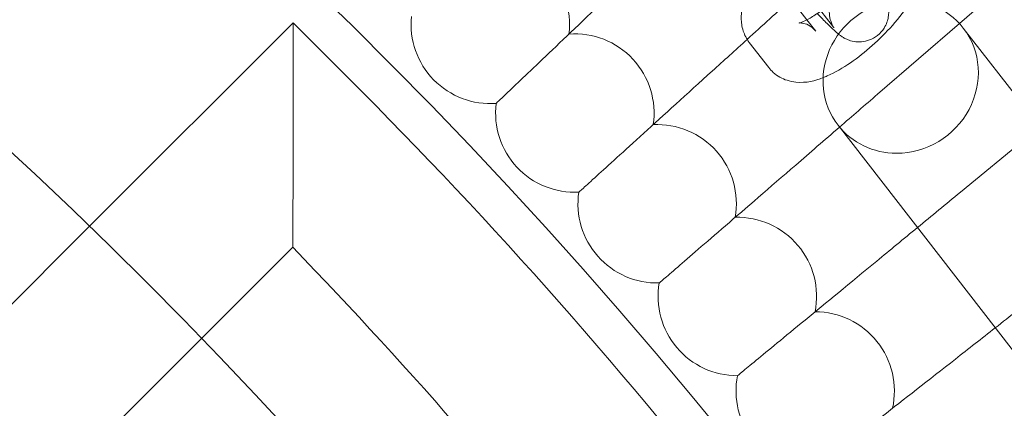
# Model space of a CAD drawing. Units: millimetres. Extents: x 6599 to 15284, y -3760 to 3740.
# Drawn here: x 14087 to 14187, y 309 to 348 of the extents above; entities that cross this region are included whole.
import ezdxf

# ---------------------------------------------------------------- set-up
doc = ezdxf.new("R2010")
doc.units = ezdxf.units.MM

# ---------------------------------------------------------------- blocks, each defined once
blk = doc.blocks.new('A$Ca2a45957')
at = {"color": 0, "linetype": 'Continuous', "lineweight": 0}
for p, q in [((-2362.209, 4710.943), (-2342.475, 4728.004)), ((-2377.603, 4711.315), (-2378.683, 4712.708)), ((-2376.896, 4713.121), (-2374.92, 4710.572)), ((-2450.034, 4690.472), (-2429.487, 4711.019)), ((-2429.487, 4699.706), (-2429.487, 4711.019)), ((-2423.83, 4705.363), (-2429.487, 4711.019)), ((-2376.706, 4710.159), (-2377.603, 4711.315)), ((-2370.467, 4703.803), (-2362.209, 4710.943)), ((-2361.813, 4710.475), (-2144.425, 4430.018)), ((-2381.449, 4706.483), (-2383.425, 4709.033)), ((-2374.459, 4700.673), (-2157.071, 4420.216)), ((-2362.114, 4693.903), (-2354.088, 4700.509)), ((-2532.406, 4608.097), (-2450.034, 4690.472)), ((-2438.72, 4679.158), (-2429.533, 4688.345)), ((-2521.092, 4596.784), (-2438.72, 4679.158))]:
    blk.add_line(p, q, dxfattribs=at)
for radius in [592, 576]:
    blk.add_circle((-2775.963, 4353.218), radius, dxfattribs=at)
for centre, radius, start, end in [((-2775.963, 4353.218), 502.009, 5.95774, 174.04226), ((-2775.963, 4353.218), 469.01, 6.37861, 173.62139), ((-2409.577, 4710.856), 8, 352.96456, 95.65082), ((-2409.577, 4710.856), 8, 174.34918, 224.30769), ((-2401.042, 4701.898), 8, 351.57995, 94.26621), ((-2775.963, 4353.218), 498, 30.75227, 45.00093), ((-2409.577, 4710.856), 8, 224.30769, 274.26621), ((-2401.042, 4701.898), 8, 172.96456, 222.92308), ((-2392.726, 4692.737), 8, 350.19533, 92.88159), ((-2401.042, 4701.898), 8, 222.92308, 272.88159), ((-2392.726, 4692.737), 8, 171.57995, 221.53846), ((-2384.634, 4683.377), 8, 348.81072, 91.49698), ((-2775.963, 4353.218), 482, 31.70328, 44.04992), ((-2392.726, 4692.737), 8, 221.53846, 271.49698), ((-2384.634, 4683.377), 8, 170.19533, 220.15385), ((-2376.77, 4673.825), 8, 347.4261, 90.11236), ((-2384.634, 4683.377), 8, 220.15385, 270.11236), ((-2376.77, 4673.825), 8, 168.81072, 218.76923)]:
    blk.add_arc(centre, radius, start, end, dxfattribs=at)
at = {"color": 0, "linetype": 'Continuous', "lineweight": 0, "extrusion": (0, 0, -1)}
for major_axis, start_param, end_param in [((-6.323, -4.901), 0, 3.141593), ((6.323, 4.901), 0, 2.257126), ((-6.323, -4.901), -0.884466, 0)]:
    blk.add_ellipse((-2368.136, 4705.574), major_axis=major_axis, ratio=0.94654, start_param=start_param, end_param=end_param, dxfattribs=at)
at = {"color": 0, "linetype": 'Continuous', "lineweight": 0}
for points, knots in [([(-2390.492, 4720.495), (-2392.307, 4718.766), (-2394.091, 4717.065), (-2398.319, 4713.037), (-2400.623, 4710.842), (-2404.534, 4707.115), (-2406.105, 4705.618), (-2407.787, 4704.016), (-2408.232, 4703.591), (-2408.831, 4703.021), (-2408.982, 4702.878), (-2408.982, 4702.878)], [0.362503, 0.362503, 0.362503, 0.362503, 1.122272, 1.122272, 2.244604, 2.244604, 3.367177, 3.367177, 3.966026, 3.966026, 4.565241, 4.565241, 4.565241, 4.565241]), ([(-2383.425, 4709.033), (-2383.706, 4709.395), (-2383.907, 4709.798), (-2384.184, 4710.646), (-2384.236, 4711.082), (-2384.241, 4712.068), (-2384.142, 4712.577), (-2383.739, 4713.96), (-2383.323, 4714.769), (-2382.451, 4716.149), (-2382.046, 4716.708), (-2381.601, 4717.26)], [1.604876, 1.604876, 1.604876, 1.604876, 1.724357, 1.724357, 1.86649, 1.86649, 2.079173, 2.079173, 2.485237, 2.485237, 2.763394, 2.763394, 2.763394, 2.763394]), ([(-2371.684, 4717.426), (-2371.684, 4717.426), (-2371.692, 4717.392), (-2371.739, 4717.257), (-2371.787, 4717.137), (-2371.949, 4716.81), (-2372.074, 4716.588), (-2372.416, 4716.052), (-2372.647, 4715.729), (-2373.208, 4715.02), (-2373.546, 4714.631), (-2374.29, 4713.849), (-2374.699, 4713.456), (-2375.53, 4712.727), (-2375.951, 4712.391), (-2376.734, 4711.827), (-2377.099, 4711.594), (-2377.695, 4711.26), (-2377.939, 4711.146), (-2378.254, 4711.024), (-2378.351, 4710.999), (-2378.38, 4710.993), (-2378.382, 4710.993), (-2378.382, 4710.993)], [5.15343, 5.15343, 5.15343, 5.15343, 5.275437, 5.275437, 5.438026, 5.438026, 5.639314, 5.639314, 5.87827, 5.87827, 6.143716, 6.143716, 6.421851, 6.421851, 6.700003, 6.700003, 6.964522, 6.964522, 7.197604, 7.197604, 7.382833, 7.382833, 7.41294, 7.41294, 7.41294, 7.41294]), ([(-2374.92, 4710.572), (-2374.896, 4710.541), (-2374.881, 4710.521), (-2374.882, 4710.522), (-2374.888, 4710.53), (-2374.911, 4710.565), (-2374.923, 4710.583), (-2374.963, 4710.649), (-2374.995, 4710.703), (-2375.077, 4710.868), (-2375.119, 4710.955), (-2375.218, 4711.23), (-2375.282, 4711.409), (-2375.339, 4711.874), (-2375.351, 4712.041), (-2375.333, 4712.403), (-2375.312, 4712.581), (-2375.192, 4713.092), (-2375.049, 4713.465), (-2374.611, 4714.084), (-2374.369, 4714.331), (-2373.843, 4714.71), (-2373.566, 4714.844), (-2373.009, 4715.032), (-2372.739, 4715.071), (-2372.201, 4715.1), (-2371.971, 4715.068), (-2371.519, 4714.981), (-2371.355, 4714.918), (-2371.084, 4714.806), (-2370.993, 4714.757), (-2370.853, 4714.679), (-2370.805, 4714.648), (-2370.723, 4714.595), (-2370.694, 4714.574), (-2370.643, 4714.536), (-2370.631, 4714.526), (-2370.619, 4714.517), (-2370.638, 4714.532), (-2370.726, 4714.609), (-2370.825, 4714.699), (-2371.133, 4714.991), (-2371.376, 4715.227), (-2371.864, 4715.713), (-2372.09, 4715.94), (-2372.333, 4716.187)], [4.385462, 4.385462, 4.385462, 4.385462, 4.473804, 4.473804, 4.526922, 4.526922, 4.559647, 4.559647, 4.605967, 4.605967, 4.637656, 4.637656, 4.66834, 4.66834, 4.681365, 4.681365, 4.691029, 4.691029, 4.70581, 4.70581, 4.716593, 4.716593, 4.727124, 4.727124, 4.73961, 4.73961, 4.757014, 4.757014, 4.783322, 4.783322, 4.814118, 4.814118, 4.845244, 4.845244, 4.883313, 4.883313, 4.939496, 4.939496, 5.036321, 5.036321, 5.210853, 5.210853, 5.470902, 5.470902, 5.658459, 5.658459, 5.658459, 5.658459]), ([(-2370.177, 4714.248), (-2370.075, 4714.116), (-2369.986, 4714.001), (-2369.818, 4713.738), (-2369.771, 4713.662), (-2369.654, 4713.442), (-2369.585, 4713.314), (-2369.437, 4712.867), (-2369.35, 4712.62), (-2369.343, 4711.978), (-2369.352, 4711.797), (-2369.442, 4711.272), (-2369.563, 4710.878), (-2369.986, 4710.212), (-2370.221, 4709.947), (-2370.74, 4709.536), (-2371.016, 4709.387), (-2371.576, 4709.172), (-2371.851, 4709.121), (-2372.401, 4709.071), (-2372.642, 4709.095), (-2373.124, 4709.172), (-2373.307, 4709.237), (-2373.638, 4709.365), (-2373.753, 4709.426), (-2373.958, 4709.54), (-2374.033, 4709.589), (-2374.2, 4709.702), (-2374.271, 4709.756), (-2374.538, 4709.966), (-2374.682, 4710.096), (-2375.067, 4710.451), (-2375.302, 4710.675), (-2375.868, 4711.23), (-2376.206, 4711.568), (-2376.576, 4711.944)], [4.385462, 4.385462, 4.385462, 4.385462, 4.542542, 4.542542, 4.595076, 4.595076, 4.643169, 4.643169, 4.677269, 4.677269, 4.688063, 4.688063, 4.70412, 4.70412, 4.71515, 4.71515, 4.725581, 4.725581, 4.737647, 4.737647, 4.754131, 4.754131, 4.779334, 4.779334, 4.81307, 4.81307, 4.85372, 4.85372, 4.920154, 4.920154, 5.130806, 5.130806, 5.37733, 5.37733, 5.65041, 5.65041, 5.65041, 5.65041]), ([(-2367.067, 4713.283), (-2367.087, 4713.25), (-2367.108, 4713.218), (-2367.646, 4712.365), (-2368.273, 4711.548), (-2369.603, 4710.043), (-2370.292, 4709.352), (-2371.719, 4708.078), (-2372.457, 4707.495), (-2373.98, 4706.448), (-2374.761, 4705.993), (-2375.695, 4705.584), (-2375.833, 4705.527), (-2375.972, 4705.474)], [5.610734, 5.610734, 5.610734, 5.610734, 5.62683, 5.62683, 6.033364, 6.033364, 6.397195, 6.397195, 6.756863, 6.756863, 7.136812, 7.136812, 7.202215, 7.202215, 7.202215, 7.202215]), ([(-2378.382, 4710.993), (-2378.382, 4710.993), (-2378.353, 4710.999), (-2378.213, 4711), (-2378.092, 4710.995), (-2377.747, 4710.915), (-2377.516, 4710.833), (-2377.073, 4710.55), (-2376.866, 4710.365), (-2376.706, 4710.159)], [7.4129402, 7.4129402, 7.4129402, 7.4129402, 7.5247569, 7.5247569, 7.6478744, 7.6478744, 7.7761084, 7.7761084, 7.8880617, 7.8880617, 7.8880617, 7.8880617]), ([(-2383.639, 4709.34), (-2384.837, 4708.253), (-2386.014, 4707.184), (-2389.735, 4703.806), (-2392.091, 4701.668), (-2396.091, 4698.036), (-2397.698, 4696.578), (-2399.418, 4695.017), (-2399.873, 4694.603), (-2400.485, 4694.048), (-2400.64, 4693.908), (-2400.64, 4693.908)], [0.624838, 0.624838, 0.624838, 0.624838, 1.122272, 1.122272, 2.244604, 2.244604, 3.367177, 3.367177, 3.966026, 3.966026, 4.565241, 4.565241, 4.565241, 4.565241]), ([(-2375.972, 4705.474), (-2376.788, 4705.16), (-2377.628, 4704.912), (-2379.01, 4705.049), (-2379.307, 4705.105), (-2380.082, 4705.356), (-2380.58, 4705.62), (-2381.165, 4706.148), (-2381.315, 4706.311), (-2381.449, 4706.483)], [7.2022154, 7.2022154, 7.2022154, 7.2022154, 7.5863605, 7.5863605, 7.6834595, 7.6834595, 7.8312602, 7.8312602, 7.8880617, 7.8880617, 7.8880617, 7.8880617]), ([(-2374.31, 4700.481), (-2375.823, 4699.173), (-2377.308, 4697.888), (-2381.376, 4694.371), (-2383.783, 4692.29), (-2387.87, 4688.757), (-2389.511, 4687.338), (-2391.268, 4685.819), (-2391.734, 4685.416), (-2392.359, 4684.876), (-2392.517, 4684.739), (-2392.517, 4684.739)], [0.511611, 0.511611, 0.511611, 0.511611, 1.122272, 1.122272, 2.244604, 2.244604, 3.367177, 3.367177, 3.966026, 3.966026, 4.565241, 4.565241, 4.565241, 4.565241]), ([(-2429.487, 4699.706), (-2429.487, 4699.701), (-2429.487, 4699.695), (-2429.487, 4697.665), (-2429.491, 4695.676), (-2429.504, 4692.564), (-2429.511, 4691.387), (-2429.522, 4689.779), (-2429.527, 4689.206), (-2429.532, 4688.521), (-2429.533, 4688.353), (-2429.533, 4688.345), (-2429.533, 4688.345), (-2429.533, 4688.345)], [-2.957479, -2.957479, -2.957479, -2.957479, -2.956212, -2.956212, -2.45778, -2.45778, -2.068089, -2.068089, -1.777337, -1.777337, -1.541812, -1.541812, -1.53653, -1.53653, -1.53653, -1.53653]), ([(-2366.447, 4690.336), (-2367.849, 4689.182), (-2369.226, 4688.048), (-2373.248, 4684.737), (-2375.704, 4682.715), (-2379.876, 4679.281), (-2381.55, 4677.902), (-2383.344, 4676.426), (-2383.819, 4676.035), (-2384.457, 4675.509), (-2384.618, 4675.377), (-2384.618, 4675.377)], [0.565821, 0.565821, 0.565821, 0.565821, 1.122272, 1.122272, 2.244604, 2.244604, 3.367177, 3.367177, 3.966026, 3.966026, 4.565241, 4.565241, 4.565241, 4.565241]), ([(-2358.594, 4680.206), (-2359.964, 4679.133), (-2361.309, 4678.078), (-2365.355, 4674.909), (-2367.859, 4672.947), (-2372.112, 4669.615), (-2373.82, 4668.277), (-2375.649, 4666.844), (-2376.133, 4666.465), (-2376.784, 4665.955), (-2376.948, 4665.827), (-2376.948, 4665.827)], [0.588439, 0.588439, 0.588439, 0.588439, 1.122272, 1.122272, 2.244604, 2.244604, 3.367177, 3.367177, 3.966026, 3.966026, 4.565241, 4.565241, 4.565241, 4.565241])]:
    blk.add_open_spline(points, degree=3, knots=knots, dxfattribs=at)
for points in [[(-2379.057, 4713.499), (-2380.598, 4712.1), (-2382.135, 4710.705), (-2383.639, 4709.34)], [(-2370.467, 4703.803), (-2371.757, 4702.688), (-2373.043, 4701.576), (-2374.31, 4700.481)], [(-2362.114, 4693.903), (-2363.57, 4692.704), (-2365.021, 4691.51), (-2366.447, 4690.336)], [(-2354.002, 4683.803), (-2355.546, 4682.594), (-2357.085, 4681.388), (-2358.594, 4680.206)]]:
    blk.add_open_spline(points, degree=3, dxfattribs=at)

msp = doc.modelspace()

# ---------------------------------------------------------------- block references
msp.add_blockref('A$Ca2a45957', (16544.393, -4363.022))

doc.saveas('drawing.dxf')
